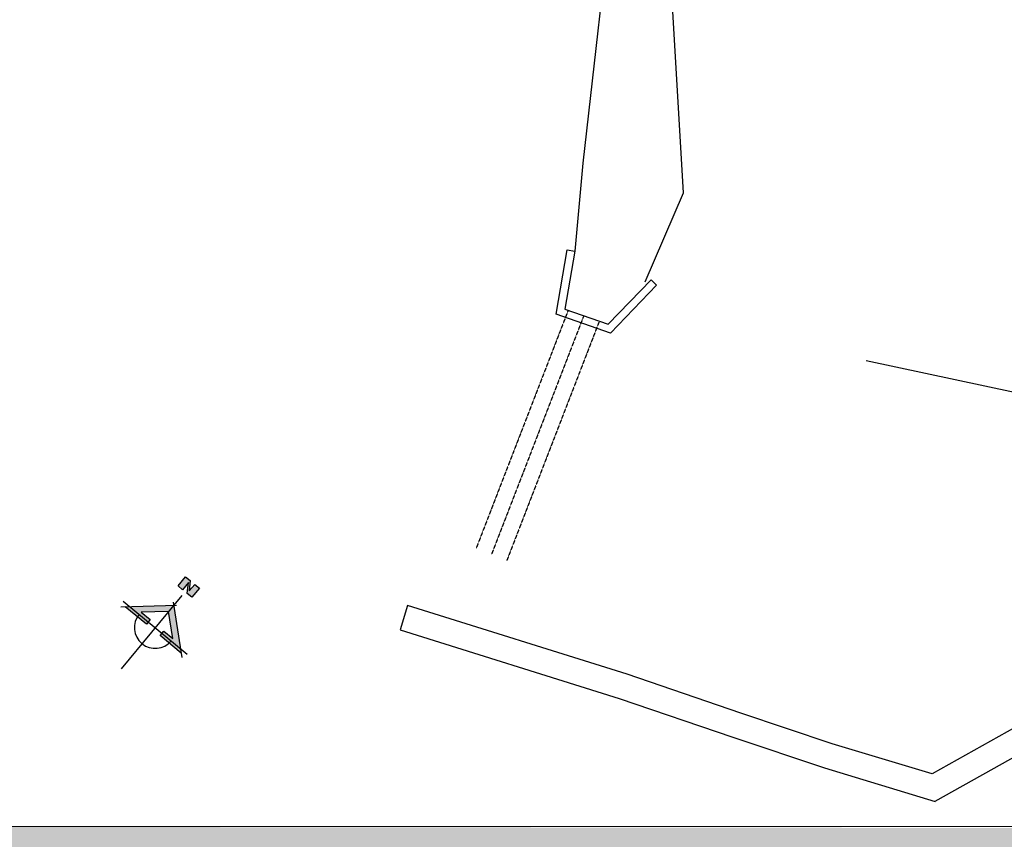
# Model space of a CAD drawing. Units: centimetres. Extents: x 22154 to 99352, y -247127 to -212503.
# Drawn here: x 48564 to 52444, y -233458 to -230228 of the extents above; entities that cross this region are included whole.
import ezdxf

# ---------------------------------------------------------------- set-up
doc = ezdxf.new("R2010")
doc.units = ezdxf.units.CM
doc.header["$LTSCALE"] = 10
doc.linetypes.add('DASHED', pattern=[0.75, 0.5, -0.25])
for name, color, linetype in [('GRAMA', 71, 'Continuous'), ('HACHURA CBUQ', 253, 'Continuous'), ('HACHURA PAVER PASSEIO', 8, 'Continuous'), ('L-DIVISA', 7, 'Continuous'), ('L-DRE-BUEIRO', 7, 'DASHED'), ('L-GABIAO', 253, 'Continuous'), ('L-OAE', 240, 'Continuous'), ('L-VALA', 180, 'Continuous'), ('PG-NORTE', 7, 'Continuous'), ('PG-PS', 92, 'Continuous')]:
    doc.layers.add(name, color=color, linetype=linetype)

# ---------------------------------------------------------------- blocks, each defined once
blk = doc.blocks.new('norte')
at = {"layer": 'PG-NORTE'}
blk.add_hatch(color=3, dxfattribs=at).paths.add_polyline_path([(-1.41, 9.24), (-0.47, 9.24), (0.47, 7.88), (0.47, 9.24), (1.41, 9.24), (1.41, 7.37), (0.47, 7.37), (-0.47, 8.83), (-0.47, 7.37), (-1.41, 7.37)])
h = blk.add_hatch(color=8, dxfattribs=at)
h.paths.add_polyline_path([(5.73, -0.47), (5.2, 0), (3.28, 0, -0.035852), (3.25, -0.47)])
h.paths.add_polyline_path([(3.25, -0.47, 0.035852), (3.28, 0), (1.41, 0), (1.41, -0.47)])
h.paths.add_polyline_path([(1.41, 0), (3.28, 0), (5.2, 0), (0, 4.58), (0, 3.33), (3.25, 0.47), (1.41, 0.47)])
h.paths.add_polyline_path([(0, 3.33), (0, 4.58), (-5.2, 0), (-3.28, 0), (-1.41, 0), (-1.41, 0.47), (-3.25, 0.47)])
h.paths.add_polyline_path([(-1.41, 0), (-3.28, 0, 0.035852), (-3.25, -0.47), (-1.41, -0.47)])
h.paths.add_polyline_path([(-3.25, -0.47, -0.035852), (-3.28, 0), (-5.2, 0), (-5.73, -0.47)])
at = {"layer": 'PG-NORTE', "color": 2}
for p, q in [((0, 6.56), (0, -8.44)), ((-6.56, 0), (6.56, 0))]:
    blk.add_line(p, q, dxfattribs=at)
at = {"layer": 'PG-NORTE', "color": 5}
for p, q in [((-6.26, -0.94), (0.35, 4.89)), ((-0.35, 4.89), (6.26, -0.94))]:
    blk.add_line(p, q, dxfattribs=at)
at = {"layer": 'PG-NORTE', "color": 3}
blk.add_lwpolyline([(-1.41, 9.24), (-0.47, 9.24), (0.47, 7.88), (0.47, 9.24), (1.41, 9.24), (1.41, 7.37), (0.47, 7.37), (-0.47, 8.83), (-0.47, 7.37), (-1.41, 7.37)], close=True, dxfattribs=at)
at = {"layer": 'PG-NORTE', "color": 5}
blk.add_lwpolyline([(5.73, -0.47), (1.41, -0.47), (1.41, 0.47), (3.25, 0.47), (0, 3.33), (-3.25, 0.47), (-1.41, 0.47), (-1.41, -0.47), (-5.73, -0.47)], dxfattribs=at)
at = {"layer": 'PG-NORTE', "color": 26}
blk.add_arc((0, 0), 3.28, 180, 0, dxfattribs=at)
blk = doc.blocks.new('A$C09F64F4E')
at = {"layer": 'PG-NORTE', "rotation": 292.1060168405579}
blk.add_blockref('norte', (0, 0), dxfattribs=at)
blk.add_blockref('norte', (0, 0), dxfattribs=at)
blk = doc.blocks.new('A$C48522F90')
at = {"layer": 'GRAMA', "ltscale": 0.01, "xscale": 100, "yscale": 100, "zscale": 100}
blk.add_blockref('A$C09F64F4E', (0, 0), dxfattribs=at)
blk = doc.blocks.new('A$C3BFC6337')
at = {"layer": 'HACHURA PAVER PASSEIO'}
h = blk.add_hatch(dxfattribs=at)
h.set_pattern_fill('AR-HBONE', color=256, scale=0.1, angle=45, style=0)
edge = h.paths.add_edge_path()
edge.add_line((46961.6, -227391.6), (46253.6, -232972.1))
edge.add_line((46253.6, -232972.1), (46154.4, -232959.6))
edge.add_line((46154.4, -232959.6), (46138.7, -233082.6))
edge.add_line((46138.7, -233082.6), (46175.3, -233093.5))
edge.add_line((46175.3, -233093.5), (46312.2, -233134.3))
edge.add_line((46312.2, -233134.3), (46312.2, -233254.3))
edge.add_line((46312.2, -233254.3), (46175.3, -233295))
edge.add_line((46175.3, -233295), (46109.3, -233314.6))
edge.add_line((46109.3, -233314.6), (46080.1, -233545.1))
edge.add_arc((46179.3, -233557.7), 100, 172.7688, 270.0023)
edge.add_line((46179.3, -233657.7), (46398.4, -233657.7))
edge.add_line((46398.4, -233657.7), (46411.1, -233557.7))
edge.add_line((46411.1, -233557.7), (54767.9, -233557.7))
edge.add_arc((45912.9, -230650.8), 9320, 341.17801, 341.82627, ccw=False)
edge.add_line((54734.5, -233657.7), (55009.7, -233657.7))
edge.add_arc((55009.7, -233557.7), 100, 270.0001, 342.2787)
edge.add_arc((45912.9, -230650.8), 9650, 342.27867, 344.0433)
edge.add_line((55191, -233303.6), (55093.5, -233274.6))
edge.add_line((55093.5, -233274.6), (55025, -233254.2))
edge.add_line((55025, -233254.2), (55025, -233134.2))
edge.add_line((55025, -233134.2), (55255.8, -233065.5))
edge.add_line((55255.8, -233065.5), (55295.1, -232916.9))
edge.add_line((55295.1, -232916.9), (55192.3, -232913.7))
edge.add_arc((42525.5, -229951.3), 13008.6, 346.83654, 348.91007)
edge.add_line((55291.2, -232453.5), (55141.6, -232437.1))
edge.add_arc((40719.6, -229573.5), 14703.5, 347.01091, 348.76984, ccw=False)
edge.add_line((55046.9, -232878.4), (54990.6, -232917.8))
edge.add_line((54990.6, -232917.8), (54923.6, -232964.7))
edge.add_arc((63498.2, -245896.1), 15515.9, 123.54767, 126.45233)
edge.add_line((54279.3, -233415.8), (46728.2, -233407.7))
edge.add_line((46728.2, -233407.7), (46565.3, -233199.3))
edge.add_line((46565.3, -233199.3), (46403.4, -232982.6))
edge.add_line((46403.4, -232982.6), (47113.6, -227385.6))
edge.add_line((47113.6, -227385.6), (46961.6, -227391.6))

msp = doc.modelspace()

# ---------------------------------------------------------------- linework, layer by layer
at = {"layer": 'L-DIVISA'}
msp.add_lwpolyline([(51899.504, -231571.703), (53303.359, -231870.727)], dxfattribs=at)
at = {"layer": 'L-DRE-BUEIRO', "ltscale": 0.2}
for points in [[(50725.4, -231372.971), (50362.219, -232312.557)], [(50786.028, -231396.406), (50422.848, -232335.992)], [(50846.657, -231419.84), (50483.476, -232359.427)]]:
    msp.add_lwpolyline(points, dxfattribs=at)
at = {"layer": 'L-GABIAO'}
msp.add_lwpolyline([(52172.335, -233308.263), (52767.597, -232974.24), (52718.661, -232887.032), (52159.675, -233200.699), (51766.014, -233081.435), (51405.631, -232961.453), (50957.393, -232808.038), (50092.478, -232537.417), (50092.478, -232537.417), (50062.617, -232632.854), (50926.266, -232903.08), (51373.645, -233056.2), (51735.716, -233176.745), (52171.455, -233308.757)], dxfattribs=at)
at = {"layer": 'L-OAE', "color": 7}
msp.add_lwpolyline([(51073.845, -231273.978), (50891.47, -231463.143), (50678.021, -231388.528), (50721.591, -231134.696), (50751.159, -231139.771), (50711.883, -231368.585), (50883.219, -231428.478), (51052.248, -231253.156)], close=True, dxfattribs=at)
at = {"layer": 'L-VALA', "color": 4}
for points in [[(51890.232, -227198.752), (51373.808, -227748.208), (51090.111, -228295.27), (51090.277, -229246.652), (50908.517, -229691.482), (50782.785, -230793.362), (50751.159, -231139.771)], [(51028.176, -231260.727), (51179.621, -230910.221), (51108.542, -229702.846), (51252.288, -229323.392), (51326.342, -228311.214), (51529.682, -227879.171), (52096.518, -227190.682)]]:
    msp.add_lwpolyline(points, dxfattribs=at)
at = {"layer": 'PG-PS', "lineweight": 0, "ltscale": 0.005}
msp.add_lwpolyline([(46402.375, -232991.027), (46728.18, -233407.672), (54280.192, -233407.657), (55047.415, -232868.824)], dxfattribs=at)

# ---------------------------------------------------------------- block references
at = {"layer": 'HACHURA CBUQ', "ltscale": 0.5, "xscale": 0.25, "yscale": 0.25, "zscale": 0.25, "rotation": 28.31715352394531}
msp.add_blockref('A$C48522F90', (49097.441, -232623.973), dxfattribs=at)
at = {"layer": 'HACHURA PAVER PASSEIO', "ltscale": 0.5}
msp.add_blockref('A$C3BFC6337', (0, 0), dxfattribs=at)

doc.saveas('drawing.dxf')
